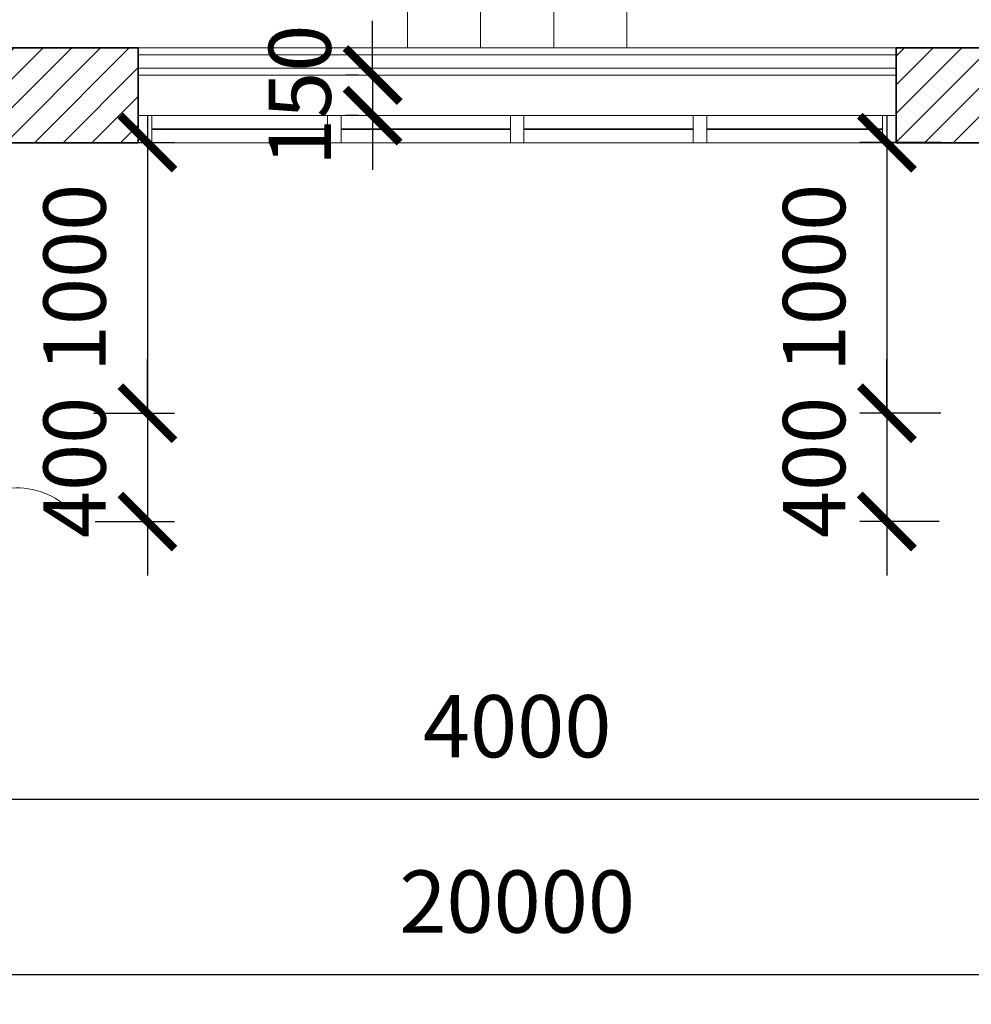
# Model space of a CAD drawing. Extents: x 248 to 1090, y -1298 to 1107.
# Drawn here: x 492 to 527, y -326 to -289 of the extents above; entities that cross this region are included whole.
import ezdxf

# ---------------------------------------------------------------- set-up
doc = ezdxf.new("R2010")
doc.units = 0
doc.header["$MEASUREMENT"] = 0
doc.layers.get('0').update_dxf_attribs({"linetype": 'CONTINUOUS'})
doc.layers.get('DEFPOINTS').update_dxf_attribs({"linetype": 'CONTINUOUS', "lineweight": 9})
for name, color, linetype, lineweight in [('09-10', 8, 'CONTINUOUS', 13), ('BONG', 9, 'CONTINUOUS', 13), ('CYAN-35', 4, 'CONTINUOUS', 35), ('DTUDO', 6, 'CONTINUOUS', 18), ('MAG-16', 6, 'CONTINUOUS', 15)]:
    doc.layers.add(name, color=color, linetype=linetype, lineweight=lineweight)
doc.styles.add('A', font='VAVON.TTF')
doc.dimstyles.new('TL 100', dxfattribs={"dimtxt": 2.3, "dimasz": 2, "dimexe": 1, "dimexo": 1, "dimgap": 1.5, "dimtad": 1, "dimdec": 0, "dimlfac": 100, "dimzin": 0, "dimdsep": 46, "dimtxsty": 'A', "dimblk": 'ARCHTICK', "dimcen": -0.09, "dimdle": 1, "dimclrd": 9, "dimclre": 9, "dimclrt": 256, "dimadec": 0, "dimazin": 0, "dimtfac": 1, "dimtdec": 0, "dimtix": 1, "dimtmove": 1, "dimatfit": 3, "dimldrblk": 'ARCHTICK', "dimfxl": 1, "dimtolj": 1, "dimtzin": 0, "dimarcsym": 0})

# ---------------------------------------------------------------- blocks, each defined once
blk = doc.blocks.new('_ArchTick')
at = {"color": 0, "linetype": 'ByBlock', "const_width": 0.15}
blk.add_lwpolyline([(-0.5, -0.5), (0.5, 0.5)], dxfattribs=at)
blk = doc.blocks.new('*D12')
at = {"layer": 'BONG', "color": 9, "lineweight": -2}
for p, q in [((410.004, -321.033), (410.004, -325.51)), ((610.004, -321.033), (610.004, -325.51)), ((409.004, -324.51), (611.004, -324.51))]:
    blk.add_line(p, q, dxfattribs=at)
at = {"layer": 'DEFPOINTS', "color": 0}
for p in [(410.004, -320.033), (610.004, -320.033), (610.004, -324.51)]:
    blk.add_point(p, dxfattribs=at)
at = {"layer": 'BONG', "color": 9, "lineweight": -2, "xscale": 2, "yscale": 2, "zscale": 2, "rotation": 180}
blk.add_blockref('_ArchTick', (410.004, -324.51), dxfattribs=at)
at = {"layer": 'BONG', "color": 9, "lineweight": -2, "xscale": 2, "yscale": 2, "zscale": 2}
blk.add_blockref('_ArchTick', (610.004, -324.51), dxfattribs=at)
at = {"layer": 'BONG', "insert": (510.004, -321.82), "char_height": 2.3, "attachment_point": 5, "style": 'A'}
blk.add_mtext('\\A1;20000', dxfattribs=at)
blk = doc.blocks.new('*D13')
at = {"layer": 'BONG', "color": 9, "lineweight": -2}
for p, q in [((490.004, -314.035), (490.004, -319.033)), ((530.004, -314.035), (530.004, -319.033)), ((489.004, -318.033), (531.004, -318.033))]:
    blk.add_line(p, q, dxfattribs=at)
at = {"layer": 'DEFPOINTS', "color": 0}
for p in [(490.004, -313.035), (530.004, -313.035), (530.004, -318.033)]:
    blk.add_point(p, dxfattribs=at)
at = {"layer": 'BONG', "color": 9, "lineweight": -2, "xscale": 2, "yscale": 2, "zscale": 2, "rotation": 180}
blk.add_blockref('_ArchTick', (490.004, -318.033), dxfattribs=at)
at = {"layer": 'BONG', "color": 9, "lineweight": -2, "xscale": 2, "yscale": 2, "zscale": 2}
blk.add_blockref('_ArchTick', (530.004, -318.033), dxfattribs=at)
at = {"layer": 'BONG', "insert": (510.004, -315.342), "char_height": 2.3, "attachment_point": 5, "style": 'A'}
blk.add_mtext('\\A1;4000', dxfattribs=at)
blk = doc.blocks.new('*D19')
at = {"layer": 'BONG', "color": 9, "lineweight": -2}
for p, q in [((496.346, -292.777), (496.346, -304.777)), ((494.358, -293.777), (497.346, -293.777)), ((494.358, -303.777), (497.346, -303.777))]:
    blk.add_line(p, q, dxfattribs=at)
at = {"layer": 'DEFPOINTS', "color": 0}
for p in [(493.358, -293.777), (493.358, -303.777), (496.346, -303.777)]:
    blk.add_point(p, dxfattribs=at)
at = {"layer": 'BONG', "color": 9, "lineweight": -2, "xscale": 2, "yscale": 2, "zscale": 2}
for p, rotation in [((496.346, -293.777), 90), ((496.346, -303.777), 270)]:
    blk.add_blockref('_ArchTick', p, dxfattribs=dict(at, rotation=rotation))
at = {"layer": 'BONG', "insert": (493.656, -298.777), "char_height": 2.3, "attachment_point": 5, "rotation": 90, "style": 'A'}
blk.add_mtext('\\A1;1000', dxfattribs=at)
blk = doc.blocks.new('*D18')
at = {"layer": 'BONG', "color": 9, "lineweight": -2}
for p, q in [((496.346, -303.777), (496.346, -301.777)), ((494.418, -303.777), (497.346, -303.777)), ((496.346, -303.777), (496.346, -307.777)), ((494.418, -307.777), (497.346, -307.777)), ((496.346, -307.777), (496.346, -309.777))]:
    blk.add_line(p, q, dxfattribs=at)
at = {"layer": 'DEFPOINTS', "color": 0}
for p in [(493.418, -303.777), (493.418, -307.777), (496.346, -307.777)]:
    blk.add_point(p, dxfattribs=at)
at = {"layer": 'BONG', "color": 9, "lineweight": -2, "xscale": 2, "yscale": 2, "zscale": 2}
for p, rotation in [((496.346, -303.777), 270), ((496.346, -307.777), 90)]:
    blk.add_blockref('_ArchTick', p, dxfattribs=dict(at, rotation=rotation))
at = {"layer": 'BONG', "insert": (493.656, -305.777), "char_height": 2.3, "attachment_point": 5, "rotation": 90, "style": 'A'}
blk.add_mtext('\\A1;400', dxfattribs=at)
blk = doc.blocks.new('*D31')
at = {"layer": 'BONG', "color": 9, "lineweight": -2}
for p, q in [((523.662, -303.777), (523.662, -301.777)), ((525.591, -303.777), (522.662, -303.777)), ((523.662, -303.777), (523.662, -307.777)), ((525.591, -307.777), (522.662, -307.777)), ((523.662, -307.777), (523.662, -309.777))]:
    blk.add_line(p, q, dxfattribs=at)
at = {"layer": 'DEFPOINTS', "color": 0}
for p in [(526.591, -303.777), (523.662, -307.777), (526.591, -307.777)]:
    blk.add_point(p, dxfattribs=at)
at = {"layer": 'BONG', "color": 9, "lineweight": -2, "xscale": 2, "yscale": 2, "zscale": 2}
for p, rotation in [((523.662, -303.777), 270), ((523.662, -307.777), 90)]:
    blk.add_blockref('_ArchTick', p, dxfattribs=dict(at, rotation=rotation))
at = {"layer": 'BONG', "insert": (520.972, -305.777), "char_height": 2.3, "attachment_point": 5, "rotation": 90, "style": 'A'}
blk.add_mtext('\\A1;400', dxfattribs=at)
blk = doc.blocks.new('*D30')
at = {"layer": 'BONG', "color": 9, "lineweight": -2}
for p, q in [((523.662, -292.777), (523.662, -304.777)), ((525.651, -293.777), (522.662, -293.777)), ((525.651, -303.777), (522.662, -303.777))]:
    blk.add_line(p, q, dxfattribs=at)
at = {"layer": 'DEFPOINTS', "color": 0}
for p in [(526.651, -293.777), (523.662, -303.777), (526.651, -303.777)]:
    blk.add_point(p, dxfattribs=at)
at = {"layer": 'BONG', "color": 9, "lineweight": -2, "xscale": 2, "yscale": 2, "zscale": 2}
for p, rotation in [((523.662, -293.777), 90), ((523.662, -303.777), 270)]:
    blk.add_blockref('_ArchTick', p, dxfattribs=dict(at, rotation=rotation))
at = {"layer": 'BONG', "insert": (520.972, -298.777), "char_height": 2.3, "attachment_point": 5, "rotation": 90, "style": 'A'}
blk.add_mtext('\\A1;1000', dxfattribs=at)
blk = doc.blocks.new('A$C182A3387')
at = {"layer": '09-10'}
for points, const_width in [([(0.644, 0.52), (0.6069, 0.5479)], 0.00962), ([(0.644, 0.52), (0.6375, 0.566)], 0.00962), ([(0.644, 0.52), (0.6719, 0.5571)], 0.00962), ([(0.644, 0.52), (0.5981, 0.5135)], 0.00962), ([(0.644, 0.52), (0.6162, 0.4829)], 0.00962), ([(0.644, 0.52), (0.69, 0.5266)], 0.00962), ([(0.644, 0.52), (0.6812, 0.4922)], 0.00962), ([(0.644, 0.52), (0.6506, 0.4741)], 0.00962), ([(0.8969, 0.4866), (0.8597, 0.5145)], 0.00962), ([(0.8969, 0.4866), (0.8903, 0.5326)], 0.00962), ([(0.8969, 0.4866), (0.9247, 0.5237)], 0.00962), ([(0.4432, 0.4122), (0.433, 0.4839)], 0.015), ([(0.4432, 0.4122), (0.4866, 0.4701)], 0.015), ([(0.8969, 0.4866), (0.8509, 0.48)], 0.00962), ([(0.8969, 0.4866), (0.869, 0.4495)], 0.00962), ([(0.8969, 0.4866), (0.9428, 0.4932)], 0.00962), ([(0.8969, 0.4866), (0.9034, 0.4406)], 0.00962), ([(0.8969, 0.4866), (0.934, 0.4587)], 0.00962), ([(0.4432, 0.4122), (0.3853, 0.4557)], 0.015), ([(0.4432, 0.4122), (0.3715, 0.402)], 0.015), ([(0.4432, 0.4122), (0.3998, 0.3543)], 0.015), ([(0.4432, 0.4122), (0.5148, 0.4224)], 0.015), ([(0.4432, 0.4122), (0.4534, 0.3406)], 0.015), ([(0.4432, 0.4122), (0.5011, 0.3688)], 0.015), ([(0.7023, 0.2974), (0.6921, 0.369)], 0.015), ([(0.9217, 0.3015), (0.9115, 0.3732)], 0.015), ([(0.9217, 0.3015), (0.9651, 0.3594)], 0.015), ([(0.7023, 0.2974), (0.6444, 0.3408)], 0.015), ([(0.7023, 0.2974), (0.7457, 0.3552)], 0.015), ([(0.9217, 0.3015), (0.8638, 0.345)], 0.015), ([(0.7023, 0.2974), (0.6306, 0.2871)], 0.015), ([(0.7023, 0.2974), (0.6589, 0.2395)], 0.015), ([(0.7023, 0.2974), (0.7739, 0.3076)], 0.015), ([(0.7023, 0.2974), (0.7602, 0.2539)], 0.015), ([(0.7023, 0.2974), (0.7125, 0.2257)], 0.015), ([(0.9217, 0.3015), (0.85, 0.2913)], 0.015), ([(0.9217, 0.3015), (0.8783, 0.2436)], 0.015), ([(0.9217, 0.3015), (0.9933, 0.3117)], 0.015), ([(0.9217, 0.3015), (0.9319, 0.2299)], 0.015), ([(0.9217, 0.3015), (0.9796, 0.2581)], 0.015), ([(0.5228, 0.2402), (0.4857, 0.268)], 0.00962), ([(0.5228, 0.2402), (0.5163, 0.2861)], 0.00962), ([(0.5228, 0.2402), (0.5507, 0.2773)], 0.00962), ([(0.5228, 0.2402), (0.4769, 0.2336)], 0.00962), ([(0.5228, 0.2402), (0.495, 0.2031)], 0.00962), ([(0.5228, 0.2402), (0.5688, 0.2467)], 0.00962), ([(0.5228, 0.2402), (0.5294, 0.1942)], 0.00962), ([(0.5228, 0.2402), (0.56, 0.2123)], 0.00962), ([(0.8279, 0.1901), (0.7908, 0.2179)], 0.00962), ([(0.8279, 0.1901), (0.8214, 0.236)], 0.00962), ([(0.8279, 0.1901), (0.8558, 0.2272)], 0.00962), ([(0.8279, 0.1901), (0.782, 0.1835)], 0.00962), ([(0.8279, 0.1901), (0.8, 0.1529)], 0.00962), ([(0.8279, 0.1901), (0.8739, 0.1966)], 0.00962), ([(0.8279, 0.1901), (0.8345, 0.1441)], 0.00962), ([(0.8279, 0.1901), (0.865, 0.1622)], 0.00962), ([(0.6545, 0.071), (0.6479, 0.117)], 0.00962), ([(0.6545, 0.071), (0.6823, 0.1082)], 0.00962), ([(0.6545, 0.071), (0.6085, 0.0645)], 0.00962), ([(0.6545, 0.071), (0.6174, 0.0989)], 0.00962), ([(0.6545, 0.071), (0.6266, 0.0339)], 0.00962), ([(0.6545, 0.071), (0.7004, 0.0776)], 0.00962), ([(0.6545, 0.071), (0.661, 0.0251)], 0.00962), ([(0.6545, 0.071), (0.6916, 0.0432)], 0.00962)]:
    blk.add_lwpolyline(points, dxfattribs=dict(at, const_width=const_width))
for centre, radius in [((0.8118, 0.4378), 0.0132), ((0.607, 0.3334), 0.0177), ((0.8494, 0.1078), 0.0293)]:
    blk.add_circle(centre, radius, dxfattribs=at)
for centre, radius, start, end in [((0.4971, 0.504), 0.1495, 31.2019, 130.8869), ((0.4896, 0.4611), 0.1802, 41.4727, 120.07), ((0.8946, 0.4616), 0.1495, 98.9632, 198.6483), ((0.9323, 0.4397), 0.1802, 109.7801, 188.3774), ((0.6609, 0.2915), 0.1495, 53.4387, 153.1237), ((0.6701, 0.2489), 0.1802, 63.7095, 142.3068), ((0.9792, 0.1386), 0.2795, 36.4088, 136.0938), ((0.2493, 0.1036), 0.2795, 53.4387, 153.1237), ((0.9753, 0.0572), 0.3369, 47.2256, 125.8229), ((1.0507, 0.0928), 0.2795, 53.4387, 153.1237), ((0.2666, 0.024), 0.3369, 63.7095, 142.3068), ((1.068, 0.0131), 0.3369, 63.7095, 142.3068), ((0.4415, 0.0368), 0.2795, 53.4387, 153.1237), ((0.4588, -0.0428), 0.3369, 63.7095, 142.3068), ((1.243, 0.0259), 0.2795, 53.4387, 153.1237), ((0.8179, -0.1048), 0.3369, 18.1184, 96.7157), ((0.8608, -0.0355), 0.2795, 7.3016, 106.9866), ((0.6059, 0.0617), 0.1495, 68.7801, 168.4652), ((0.6261, 0.0231), 0.1802, 79.051, 157.6483), ((0.5444, 0.0469), 0.1802, 349.8142, 68.4115), ((0.5822, 0.0686), 0.1495, 338.9973, 78.6824)]:
    blk.add_arc(centre, radius, start, end, dxfattribs=at)
blk = doc.blocks.new('*D60')
at = {"layer": 'BONG', "color": 9, "lineweight": -2}
for p, q in [((504.664, -291.277), (504.664, -289.277)), ((504.145, -291.277), (503.664, -291.277)), ((504.664, -291.277), (504.664, -292.777)), ((504.145, -292.777), (503.664, -292.777)), ((504.664, -292.777), (504.664, -294.777))]:
    blk.add_line(p, q, dxfattribs=at)
at = {"layer": 'DEFPOINTS', "color": 0}
for p in [(505.145, -291.277), (504.664, -292.777), (505.145, -292.777)]:
    blk.add_point(p, dxfattribs=at)
at = {"layer": 'BONG', "color": 9, "lineweight": -2, "xscale": 2, "yscale": 2, "zscale": 2}
for p, rotation in [((504.664, -291.277), 270), ((504.664, -292.777), 90)]:
    blk.add_blockref('_ArchTick', p, dxfattribs=dict(at, rotation=rotation))
at = {"layer": 'BONG', "insert": (501.973, -292.027), "char_height": 2.3, "attachment_point": 5, "rotation": 90, "style": 'A'}
blk.add_mtext('\\A1;150', dxfattribs=at)

msp = doc.modelspace()

# ---------------------------------------------------------------- hatches: boundary and pattern name
at = {"layer": 'BONG'}
h = msp.add_hatch(dxfattribs=at)
h.set_pattern_fill('ANSI31', color=256, scale=6, style=0)
h.paths.add_polyline_path([(531.0042, -271.2775), (558.0042, -271.2775), (558.0042, -275.2775), (558.0042, -276.2775), (560.0042, -276.2775), (560.0042, -275.2775), (559.0042, -275.2775), (559.0042, -270.2775), (558.0042, -270.2775), (531.0042, -270.2775), (531.0042, -265.2775), (529.0042, -265.2775), (529.0042, -289.7775), (531.0042, -289.7775)])
h.paths.add_polyline_path([(530.0042, -293.7775), (529.0042, -293.7775), (529.0042, -303.7775), (532.6898, -303.7775, -0.3542422), (534.5716, -303.7775), (537.5042, -303.7775), (537.5042, -302.7775), (530.0042, -302.7775)])
h.paths.add_polyline_path([(532.5042, -289.7775), (531.0042, -289.7775), (531.0042, -293.7775), (532.5042, -293.7775)])
h.paths.add_polyline_path([(532.0235, -292.7938, -1), (531.0235, -292.7938, -1)], flags=16)
h.paths.add_polyline_path([(529.0042, -290.2775), (524.0042, -290.2775), (524.0042, -293.7775), (529.0042, -293.7775)])
h.paths.add_polyline_path([(496.0042, -290.2775), (491.0042, -290.2775), (491.0042, -293.7775), (496.0042, -293.7775)])
h.paths.add_polyline_path([(489.0042, -289.7775), (487.5042, -289.7775), (487.5042, -293.7775), (489.0042, -293.7775)])
h.paths.add_polyline_path([(488.9849, -292.7938, -1), (487.9849, -292.7938, -1)], flags=16)
h.paths.add_polyline_path([(491.0042, -265.2775), (489.0042, -265.2775), (489.0042, -270.2775), (461.5042, -270.2775), (461.0042, -270.2775), (461.0042, -275.2775), (460.0042, -275.2775), (460.0042, -276.2775), (462.0042, -276.2775), (462.0042, -275.2775), (462.0042, -271.2775), (489.0042, -271.2775), (489.0042, -289.7775), (491.0042, -289.7775)])
h.paths.add_polyline_path([(491.0042, -250.7775), (489.0042, -250.7775), (489.0042, -262.2775), (491.0042, -262.2775)])
h.paths.add_polyline_path([(531.0042, -250.7775), (529.0042, -250.7775), (529.0042, -262.2775), (531.0042, -262.2775)])
h.paths.add_polyline_path([(491.0042, -293.7775), (490.0042, -293.7775), (490.0042, -302.7775), (482.5042, -302.7775), (482.5042, -303.7775), (485.3372, -303.7775, 0.3557593), (483.0901, -303.4177, -0.4656217), (485.3495, -303.7775), (487.1444, -303.7775, -0.1228948), (487.8108, -303.495, 0.081229), (487.3025, -303.7775), (491.0042, -303.7775)])
h.paths.add_polyline_path([(570.0042, -302.7775), (570.0042, -293.7775), (569.0042, -293.7775), (569.0042, -302.7775), (561.5042, -302.7775), (561.5042, -303.7775), (563.9834, -303.7775, 0.3557593), (561.7362, -303.4177, -0.4656217), (563.9956, -303.7775), (565.7905, -303.7775, -0.1228948), (566.4569, -303.495, 0.081229), (565.9486, -303.7775), (570.0042, -303.7775)])
h.paths.add_polyline_path([(570.0042, -274.2775), (569.0042, -274.2775), (569.0042, -275.2775), (568.0042, -275.2775), (568.0042, -276.2775), (569.0042, -276.2775), (569.0042, -289.7775), (570.0042, -289.7775)])
h.paths.add_polyline_path([(578.7542, -289.7775), (572.5042, -289.7775), (571.0042, -289.7775), (571.0042, -293.7775), (572.5042, -293.7775), (572.5042, -291.7775), (578.7542, -291.7775), (578.7542, -290.7775)])
h.paths.add_polyline_path([(572.0235, -292.7938, -1), (571.0235, -292.7938, -1)], flags=16)
h.paths.add_polyline_path([(599.5042, -289.7775), (591.7542, -289.7775), (591.7542, -291.7775), (599.5042, -291.7775)])
h.paths.add_polyline_path([(611.0042, -265.2775), (610.0042, -265.2775), (610.0042, -289.7775), (611.0042, -289.7775)])
h.paths.add_polyline_path([(609.0042, -289.7775), (607.5042, -289.7775), (607.5042, -293.7775), (609.0042, -293.7775), (609.0042, -292.7938, -1), (608.0042, -292.7938, -1), (609.0042, -292.7938)])
h.paths.add_polyline_path([(609.0042, -264.2775), (608.0042, -264.2775), (608.0042, -259.4025), (607.0042, -259.4025), (607.0042, -260.9525), (607.0042, -264.2775), (590.0042, -264.2775), (590.0042, -252.7775), (591.0042, -252.7775), (591.0042, -251.7775), (589.0042, -251.7775), (589.0042, -264.2775), (571.0042, -264.2775), (571.0042, -265.2775), (609.0042, -265.2775)])
h.paths.add_polyline_path([(570.0042, -250.2775), (569.0042, -250.2775), (569.0042, -262.2775), (570.0042, -262.2775)])
h.paths.add_polyline_path([(570.0042, -265.2775), (569.0042, -265.2775), (569.0042, -266.2775), (570.0042, -266.2775)])
h.paths.add_polyline_path([(611.0042, -259.8299), (610.0042, -260.2104), (610.0042, -262.2775), (611.0042, -262.2775)])
h.paths.add_polyline_path([(611.0042, -252.7775), (611.0042, -251.7775), (608.5042, -251.7775), (608.5042, -252.7775), (610.0042, -252.7775), (610.0042, -256.7775), (607.0042, -256.7775), (607.0042, -259.4025), (608.0042, -259.4025), (608.0042, -257.7775), (610.0042, -257.7775), (610.0042, -260.2104), (611.0042, -259.8299)])
h.paths.add_polyline_path([(603.5042, -251.7775), (601.0042, -251.7775), (601.0042, -251.0275), (600.0042, -251.0275), (600.0042, -251.7775), (597.5042, -251.7775), (597.5042, -252.7775), (603.5042, -252.7775)])
h.paths.add_polyline_path([(601.0042, -239.2775), (601.0042, -238.5275), (600.0042, -238.5275), (600.0042, -239.2775), (571.0042, -239.2775), (571.0042, -240.2775), (600.0042, -240.2775), (600.0042, -241.0275), (601.0042, -241.0275), (601.0042, -240.2775)])
h.paths.add_polyline_path([(570.0042, -237.2775), (569.0042, -237.2775), (569.0042, -238.2775), (570.0042, -238.2775)])
h.paths.add_polyline_path([(569.0042, -239.2775), (531.0042, -239.2775), (531.0042, -240.2775), (569.0042, -240.2775)])
h.paths.add_polyline_path([(570.0042, -241.2775), (569.0042, -241.2775), (569.0042, -242.2775), (570.0042, -242.2775)])
h.paths.add_polyline_path([(603.5042, -226.7775), (597.5042, -226.7775), (597.5042, -227.7775), (600.0042, -227.7775), (600.0042, -228.5275), (601.0042, -228.5275), (601.0042, -227.7775), (603.5042, -227.7775)])
h.paths.add_polyline_path([(545.557, -276.3576), (545.557, -270.1974), (549.0879, -270.1974), (549.0879, -276.3576)], flags=25)
h.paths.add_polyline_path([(465.5398, -276.3576), (465.5398, -270.1974), (469.0706, -270.1974), (469.0706, -276.3576)], flags=25)

# ---------------------------------------------------------------- linework, layer by layer
at = {"layer": '09-10'}
for p, q in [((496.0042, -290.5275), (524.0042, -290.5275)), ((496.0042, -291.0275), (524.0042, -291.0275))]:
    msp.add_line(p, q, dxfattribs=at)
at = {"layer": 'CYAN-35'}
for p, q in [((496.5042, -293.2775), (503.0042, -293.2775)), ((503.5042, -293.2775), (509.7542, -293.2775)), ((510.2542, -293.2775), (516.5042, -293.2775)), ((517.0042, -293.2775), (523.5042, -293.2775)), ((524.0042, -293.2775), (524.0042, -293.2775))]:
    msp.add_line(p, q, dxfattribs=at)
for points in [[(491.0042, -293.7775), (496.0042, -293.7775), (496.0042, -290.2775), (491.0042, -290.2775)], [(529.0042, -293.7775), (524.0042, -293.7775), (524.0042, -290.2775), (529.0042, -290.2775)]]:
    msp.add_lwpolyline(points, close=True, dxfattribs=at)
at = {"layer": 'DTUDO'}
for p, q in [((505.9542, -290.2775), (505.9542, -277.7775)), ((508.6542, -290.2775), (508.6542, -277.7775)), ((511.3542, -290.2775), (511.3542, -277.7775)), ((514.0542, -290.2775), (514.0542, -277.7775))]:
    msp.add_line(p, q, dxfattribs=at)
at = {"layer": 'MAG-16'}
for p, q in [((491.0042, -290.2775), (524.0042, -290.2775)), ((496.0042, -291.2775), (524.0042, -291.2775))]:
    msp.add_line(p, q, dxfattribs=at)
for points in [[(496.0042, -292.7775), (524.0042, -292.7775)], [(524.0042, -293.7775), (496.0042, -293.7775)]]:
    msp.add_lwpolyline(points, dxfattribs=at)
for points in [[(496.5042, -293.7775), (496.5042, -292.7775), (496.0042, -292.7775), (496.0042, -293.7775)], [(503.0042, -293.7775), (503.0042, -292.7775), (503.5042, -292.7775), (503.5042, -293.7775)], [(510.2542, -293.7775), (510.2542, -292.7775), (509.7542, -292.7775), (509.7542, -293.7775)], [(517.0042, -293.7775), (517.0042, -292.7775), (516.5042, -292.7775), (516.5042, -293.7775)], [(524.0042, -293.7775), (524.0042, -292.7775), (523.5042, -292.7775), (523.5042, -293.7775)]]:
    msp.add_lwpolyline(points, close=True, dxfattribs=at)

# ---------------------------------------------------------------- block references
at = {"layer": 'CYAN-35', "xscale": 10, "yscale": 10, "zscale": 10}
msp.add_blockref('A$C182A3387', (479.0973, -309.5874), dxfattribs=at)

# ---------------------------------------------------------------- dimensions: what is measured, and where the dimension line sits
at = {"layer": 'BONG'}
for p1, p2, distance, picture, middle in [((505.1454, -291.2775), (505.1454, -292.7775), -0.4819, '*D60', (501.9731, -292.0275)), ((493.3577, -293.7775), (493.3577, -303.7775), 2.9883, '*D19', (493.6557, -298.7775)), ((526.6508, -293.7775), (526.6508, -303.7775), -2.9883, '*D30', (520.972, -298.7775)), ((490.0042, -313.0352), (530.0042, -313.0352), -4.9975, '*D13', (510.0042, -315.3423)), ((410.0042, -320.0327), (610.0042, -320.0327), -4.4774, '*D12', (510.0042, -321.8197))]:
    dim = msp.add_aligned_dim(p1=p1, p2=p2, distance=distance, dimstyle='TL 100', dxfattribs=at)
    dim.commit()
    dim.dimension.update_dxf_attribs({"geometry": picture, "text_midpoint": middle})
for base, p1, p2, angle, picture, middle in [((496.3461, -307.7775), (493.4176, -303.7775), (493.4176, -307.7775), 270, '*D18', (493.6557, -305.7775)), ((523.6624, -307.7775), (526.5909, -303.7775), (526.5909, -307.7775), 90, '*D31', (520.972, -305.7775))]:
    dim = msp.add_linear_dim(base=base, p1=p1, p2=p2, angle=angle, dimstyle='TL 100', dxfattribs=at)
    dim.commit()
    dim.dimension.update_dxf_attribs({"geometry": picture, "text_midpoint": middle})

doc.saveas('drawing.dxf')
